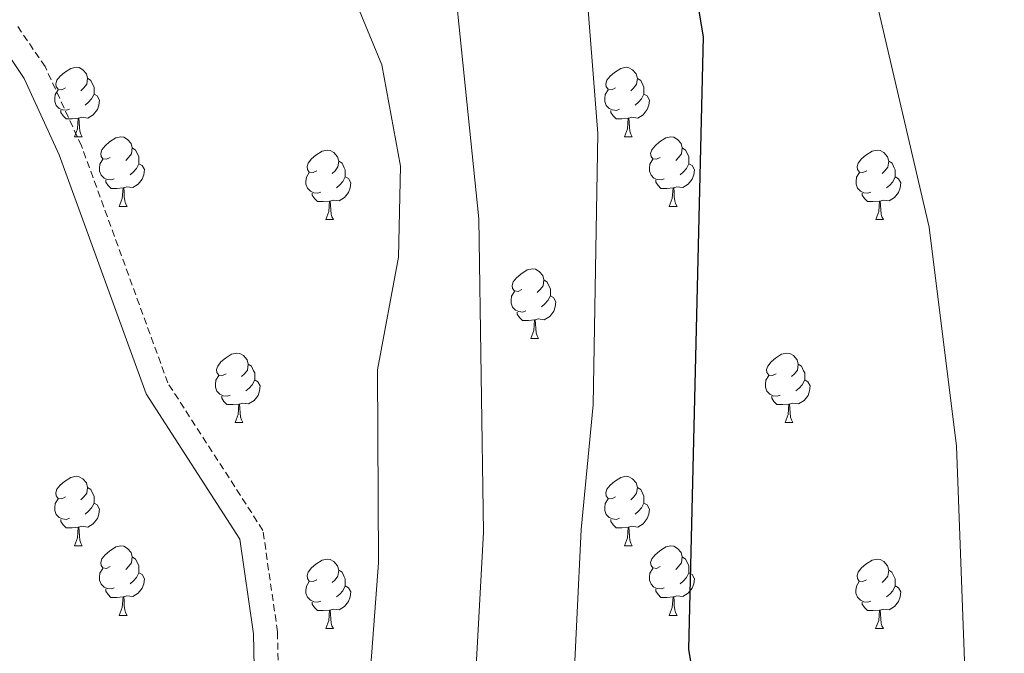
# Model space of a CAD drawing. Units: metres. Extents: x 565520 to 570004, y 4739918 to 4742932.
# Drawn here: x 568566 to 568708, y 4742104 to 4742196 of the extents above; entities that cross this region are included whole.
import ezdxf

# ---------------------------------------------------------------- set-up
doc = ezdxf.new("R2010")
doc.units = ezdxf.units.M
doc.header["$MEASUREMENT"] = 0
doc.linetypes.add('TRAZOSX2', pattern=[1.5, 1, -0.5])
for name, color, linetype, lineweight in [('Level 21', 19, 'Continuous', 0), ('Level 36', 19, 'Continuous', 40), ('Level 4', 39, 'TRAZOSX2', 30), ('Level 5', 36, 'Continuous', 0)]:
    doc.layers.add(name, color=color, linetype=linetype, lineweight=lineweight)

msp = doc.modelspace()

# ---------------------------------------------------------------- linework, layer by layer
at = {"layer": 'Level 21', "color": 19, "linetype": 'Continuous', "lineweight": 0}
msp.add_polyline3d([(568469.36, 4742287.3, 894.09), (568492.39, 4742262.39, 891.67), (568507.02, 4742244.27, 891.77), (568522.09, 4742230.7, 892.56), (568533.99, 4742223.18, 893.11), (568538.63, 4742219.24, 893.31), (568556.85, 4742197.96, 893.58), (568562.62, 4742192.42, 893.52), (568566.28, 4742187.07, 893.68), (568571.35, 4742176.03, 893.9), (568583.89, 4742141.6, 892.76), (568597.41, 4742120.64, 892.03), (568599.37, 4742106.98, 891.52), (568600.35, 4742056.77, 890.93), (568598.97, 4742035.85, 890.23), (568602.36, 4742009.27, 890.18), (568601.72, 4741997.19, 890.2), (568599.54, 4741981.71, 889.94), (568597.23, 4741971.72, 889.73), (568594.23, 4741965.16, 889.57), (568587.3, 4741955.28, 889.45), (568577.97, 4741943.89, 889.49), (568565.25, 4741929.26, 889.92)], dxfattribs=at)
at = {"layer": 'Level 21', "color": 19, "linetype": 'TRAZOSX2', "lineweight": 0}
msp.add_polyline3d([(568548.73, 4741906.58, 889.45), (568567.81, 4741926.94, 889.92), (568590.05, 4741953.19, 889.45), (568597.23, 4741963.44, 889.57), (568600.52, 4741970.6, 889.73), (568602.93, 4741981.08, 889.94), (568605.16, 4741996.86, 890.2), (568605.83, 4742009.4, 890.18), (568602.44, 4742035.96, 890.23), (568603.81, 4742056.69, 890.93), (568602.82, 4742107.26, 891.52), (568600.72, 4742121.88, 892.03), (568587, 4742143.15, 892.76), (568574.55, 4742177.35, 893.9), (568569.29, 4742188.78, 893.68), (568565.27, 4742194.67, 893.52)], dxfattribs=at)
at = {"layer": 'Level 36', "color": 92, "linetype": 'Continuous', "lineweight": 0}
for points in [[(568572.22, 4742185.71, 0.01), (568571.69, 4742185.44, 0.01), (568571.16, 4742185.5, 0.01), (568570.9, 4742185.87, 0.01), (568570.84, 4742186.29, 0.01), (568571, 4742186.81, 0.01), (568571.48, 4742187.41, 0.01), (568572.12, 4742187.94, 0.01), (568573.02, 4742188.52, 0.01), (568573.76, 4742188.68, 0.01), (568574.19, 4742188.63, 0.01), (568574.72, 4742188.31, 0.01), (568575.25, 4742187.73, 0.01), (568575.41, 4742187.09, 0.01), (568575.3, 4742186.24, 0.01), (568574.87, 4742185.71, 0.01), (568574.45, 4742185.28, 0.01)], [(568651.55, 4742185.7, 0.01), (568651.02, 4742185.44, 0.01), (568650.49, 4742185.5, 0.01), (568650.22, 4742185.86, 0.01), (568650.17, 4742186.29, 0.01), (568650.33, 4742186.81, 0.01), (568650.81, 4742187.4, 0.01), (568651.44, 4742187.94, 0.01), (568652.34, 4742188.52, 0.01), (568653.09, 4742188.68, 0.01), (568653.51, 4742188.62, 0.01), (568654.04, 4742188.31, 0.01), (568654.57, 4742187.72, 0.01), (568654.73, 4742187.08, 0.01), (568654.62, 4742186.23, 0.01), (568654.2, 4742185.7, 0.01), (568653.78, 4742185.28, 0.01)], [(568575.41, 4742187.09, 0.01), (568575.88, 4742186.77, 0.01), (568576.2, 4742186.13, 0.01), (568576.36, 4742185.81, 0.01), (568576.36, 4742185.23, 0.01), (568576.36, 4742184.81, 0.01), (568575.99, 4742184.12, 0.01), (568575.57, 4742183.64, 0.01), (568575.09, 4742183.22, 0.01)], [(568654.73, 4742187.08, 0.01), (568655.21, 4742186.77, 0.01), (568655.52, 4742186.13, 0.01), (568655.68, 4742185.81, 0.01), (568655.68, 4742185.23, 0.01), (568655.68, 4742184.8, 0.01), (568655.31, 4742184.11, 0.01), (568654.89, 4742183.63, 0.01), (568654.41, 4742183.21, 0.01)], [(568572.81, 4742182.63, 0.01), (568572.38, 4742182.47, 0.01), (568571.8, 4742182.53, 0.01), (568571.32, 4742182.74, 0.01), (568570.9, 4742183.16, 0.01), (568570.68, 4742183.75, 0.01), (568570.68, 4742184.17, 0.01), (568570.74, 4742184.75, 0.01), (568571.16, 4742185.44, 0.01)], [(568652.13, 4742182.62, 0.01), (568651.71, 4742182.46, 0.01), (568651.12, 4742182.52, 0.01), (568650.65, 4742182.74, 0.01), (568650.22, 4742183.16, 0.01), (568650.01, 4742183.74, 0.01), (568650.01, 4742184.16, 0.01), (568650.06, 4742184.75, 0.01), (568650.49, 4742185.44, 0.01)], [(568576.36, 4742184.81, 0.01), (568576.81, 4742184.56, 0.01), (568577.16, 4742183.94, 0.01), (568577.05, 4742183.22, 0.01), (568576.84, 4742182.58, 0.01), (568576.25, 4742181.84, 0.01), (568575.46, 4742181.36, 0.01), (568574.61, 4742181.46, 0.01), (568574.18, 4742181.33, 0.01)], [(568655.68, 4742184.8, 0.01), (568656.14, 4742184.55, 0.01), (568656.48, 4742183.94, 0.01), (568656.37, 4742183.21, 0.01), (568656.16, 4742182.57, 0.01), (568655.58, 4742181.83, 0.01), (568654.78, 4742181.35, 0.01), (568653.93, 4742181.46, 0.01), (568653.5, 4742181.33, 0.01)], [(568574.07, 4742181.33, 0.01), (568573.18, 4742181.25, 0.01), (568572.33, 4742181.25, 0.01), (568571.91, 4742181.68, 0.01), (568571.59, 4742182.15, 0.01), (568571.59, 4742182.47, 0.01)], [(568653.39, 4742181.33, 0.01), (568652.5, 4742181.24, 0.01), (568651.66, 4742181.24, 0.01), (568651.23, 4742181.68, 0.01), (568650.91, 4742182.15, 0.01), (568650.91, 4742182.46, 0.01)], [(568573.52, 4742178.65, 0.01), (568573.96, 4742179.81, 0.01), (568574.07, 4742181.33, 0.01), (568574.18, 4742181.33, 0.01), (568574.21, 4742180.75, 0.01), (568574.25, 4742180.06, 0.01), (568574.32, 4742179.45, 0.01), (568574.43, 4742179.05, 0.01), (568574.65, 4742178.65, 0.01)], [(568652.85, 4742178.64, 0.01), (568653.28, 4742179.8, 0.01), (568653.39, 4742181.33, 0.01), (568653.5, 4742181.33, 0.01), (568653.54, 4742180.74, 0.01), (568653.57, 4742180.06, 0.01), (568653.64, 4742179.44, 0.01), (568653.76, 4742179.04, 0.01), (568653.97, 4742178.64, 0.01)], [(568573.52, 4742178.65, 0.01), (568574.65, 4742178.65, 0.01)], [(568578.7, 4742175.67, 0.01), (568578.17, 4742175.41, 0.01), (568577.64, 4742175.46, 0.01), (568577.37, 4742175.83, 0.01), (568577.32, 4742176.26, 0.01), (568577.48, 4742176.78, 0.01), (568577.96, 4742177.37, 0.01), (568578.59, 4742177.9, 0.01), (568579.49, 4742178.49, 0.01), (568580.24, 4742178.65, 0.01), (568580.66, 4742178.59, 0.01), (568581.19, 4742178.28, 0.01), (568581.72, 4742177.69, 0.01), (568581.88, 4742177.05, 0.01), (568581.77, 4742176.2, 0.01), (568581.35, 4742175.67, 0.01), (568580.93, 4742175.25, 0.01)], [(568652.85, 4742178.64, 0.01), (568653.97, 4742178.64, 0.01)], [(568658.02, 4742175.67, 0.01), (568657.49, 4742175.4, 0.01), (568656.96, 4742175.46, 0.01), (568656.7, 4742175.83, 0.01), (568656.64, 4742176.25, 0.01), (568656.8, 4742176.77, 0.01), (568657.28, 4742177.37, 0.01), (568657.92, 4742177.9, 0.01), (568658.82, 4742178.48, 0.01), (568659.56, 4742178.64, 0.01), (568659.99, 4742178.59, 0.01), (568660.52, 4742178.27, 0.01), (568661.05, 4742177.69, 0.01), (568661.21, 4742177.05, 0.01), (568661.1, 4742176.2, 0.01), (568660.67, 4742175.67, 0.01), (568660.25, 4742175.24, 0.01)], [(568581.88, 4742177.05, 0.01), (568582.36, 4742176.74, 0.01), (568582.67, 4742176.1, 0.01), (568582.83, 4742175.78, 0.01), (568582.83, 4742175.2, 0.01), (568582.83, 4742174.77, 0.01), (568582.46, 4742174.08, 0.01), (568582.04, 4742173.6, 0.01), (568581.56, 4742173.18, 0.01)], [(568661.21, 4742177.05, 0.01), (568661.68, 4742176.73, 0.01), (568662, 4742176.09, 0.01), (568662.16, 4742175.77, 0.01), (568662.16, 4742175.19, 0.01), (568662.16, 4742174.77, 0.01), (568661.79, 4742174.08, 0.01), (568661.37, 4742173.6, 0.01), (568660.89, 4742173.18, 0.01)], [(568579.28, 4742172.59, 0.01), (568578.86, 4742172.43, 0.01), (568578.27, 4742172.49, 0.01), (568577.8, 4742172.7, 0.01), (568577.37, 4742173.13, 0.01), (568577.16, 4742173.71, 0.01), (568577.16, 4742174.13, 0.01), (568577.21, 4742174.72, 0.01), (568577.64, 4742175.41, 0.01)], [(568608.47, 4742173.76, 0.01), (568607.94, 4742173.5, 0.01), (568607.41, 4742173.56, 0.01), (568607.14, 4742173.92, 0.01), (568607.09, 4742174.35, 0.01), (568607.25, 4742174.87, 0.01), (568607.73, 4742175.46, 0.01), (568608.36, 4742176, 0.01), (568609.26, 4742176.58, 0.01), (568610.01, 4742176.74, 0.01), (568610.43, 4742176.68, 0.01), (568610.96, 4742176.37, 0.01), (568611.49, 4742175.78, 0.01), (568611.65, 4742175.14, 0.01), (568611.54, 4742174.3, 0.01), (568611.12, 4742173.76, 0.01), (568610.7, 4742173.34, 0.01)], [(568658.61, 4742172.59, 0.01), (568658.18, 4742172.43, 0.01), (568657.6, 4742172.49, 0.01), (568657.12, 4742172.7, 0.01), (568656.7, 4742173.12, 0.01), (568656.48, 4742173.71, 0.01), (568656.48, 4742174.13, 0.01), (568656.54, 4742174.71, 0.01), (568656.96, 4742175.4, 0.01)], [(568687.8, 4742173.76, 0.01), (568687.26, 4742173.5, 0.01), (568686.74, 4742173.55, 0.01), (568686.47, 4742173.92, 0.01), (568686.42, 4742174.35, 0.01), (568686.58, 4742174.87, 0.01), (568687.06, 4742175.46, 0.01), (568687.69, 4742175.99, 0.01), (568688.59, 4742176.58, 0.01), (568689.34, 4742176.74, 0.01), (568689.76, 4742176.68, 0.01), (568690.29, 4742176.37, 0.01), (568690.82, 4742175.78, 0.01), (568690.98, 4742175.14, 0.01), (568690.87, 4742174.29, 0.01), (568690.44, 4742173.76, 0.01), (568690.02, 4742173.34, 0.01)], [(568582.83, 4742174.77, 0.01), (568583.29, 4742174.52, 0.01), (568583.63, 4742173.91, 0.01), (568583.52, 4742173.18, 0.01), (568583.31, 4742172.54, 0.01), (568582.73, 4742171.8, 0.01), (568581.93, 4742171.32, 0.01), (568581.08, 4742171.43, 0.01), (568580.65, 4742171.3, 0.01)], [(568611.65, 4742175.14, 0.01), (568612.13, 4742174.83, 0.01), (568612.44, 4742174.19, 0.01), (568612.6, 4742173.87, 0.01), (568612.6, 4742173.29, 0.01), (568612.6, 4742172.86, 0.01), (568612.23, 4742172.18, 0.01), (568611.81, 4742171.7, 0.01), (568611.33, 4742171.28, 0.01)], [(568662.16, 4742174.77, 0.01), (568662.61, 4742174.52, 0.01), (568662.96, 4742173.9, 0.01), (568662.85, 4742173.18, 0.01), (568662.64, 4742172.54, 0.01), (568662.05, 4742171.8, 0.01), (568661.26, 4742171.32, 0.01), (568660.41, 4742171.42, 0.01), (568659.98, 4742171.29, 0.01)], [(568690.98, 4742175.14, 0.01), (568691.46, 4742174.83, 0.01), (568691.77, 4742174.19, 0.01), (568691.93, 4742173.87, 0.01), (568691.93, 4742173.29, 0.01), (568691.93, 4742172.86, 0.01), (568691.56, 4742172.17, 0.01), (568691.14, 4742171.69, 0.01), (568690.66, 4742171.27, 0.01)], [(568609.05, 4742170.68, 0.01), (568608.63, 4742170.52, 0.01), (568608.04, 4742170.58, 0.01), (568607.57, 4742170.8, 0.01), (568607.14, 4742171.22, 0.01), (568606.93, 4742171.8, 0.01), (568606.93, 4742172.22, 0.01), (568606.98, 4742172.81, 0.01), (568607.41, 4742173.5, 0.01)], [(568612.6, 4742172.86, 0.01), (568613.06, 4742172.62, 0.01), (568613.4, 4742172, 0.01), (568613.29, 4742171.28, 0.01), (568613.08, 4742170.64, 0.01), (568612.5, 4742169.9, 0.01), (568611.7, 4742169.42, 0.01), (568610.85, 4742169.52, 0.01), (568610.42, 4742169.39, 0.01)], [(568688.38, 4742170.68, 0.01), (568687.96, 4742170.52, 0.01), (568687.37, 4742170.58, 0.01), (568686.9, 4742170.79, 0.01), (568686.47, 4742171.22, 0.01), (568686.26, 4742171.8, 0.01), (568686.26, 4742172.22, 0.01), (568686.31, 4742172.81, 0.01), (568686.74, 4742173.5, 0.01)], [(568691.93, 4742172.86, 0.01), (568692.38, 4742172.61, 0.01), (568692.73, 4742172, 0.01), (568692.62, 4742171.27, 0.01), (568692.41, 4742170.63, 0.01), (568691.82, 4742169.89, 0.01), (568691.03, 4742169.41, 0.01), (568690.18, 4742169.52, 0.01), (568689.75, 4742169.39, 0.01)], [(568580.54, 4742171.3, 0.01), (568579.65, 4742171.21, 0.01), (568578.81, 4742171.21, 0.01), (568578.38, 4742171.64, 0.01), (568578.06, 4742172.12, 0.01), (568578.06, 4742172.43, 0.01)], [(568580, 4742168.61, 0.01), (568580.43, 4742169.77, 0.01), (568580.54, 4742171.3, 0.01), (568580.65, 4742171.3, 0.01), (568580.69, 4742170.71, 0.01), (568580.72, 4742170.03, 0.01), (568580.79, 4742169.41, 0.01), (568580.91, 4742169.01, 0.01), (568581.12, 4742168.61, 0.01)], [(568659.87, 4742171.29, 0.01), (568658.98, 4742171.21, 0.01), (568658.13, 4742171.21, 0.01), (568657.71, 4742171.64, 0.01), (568657.39, 4742172.11, 0.01), (568657.39, 4742172.43, 0.01)], [(568659.32, 4742168.61, 0.01), (568659.76, 4742169.77, 0.01), (568659.87, 4742171.29, 0.01), (568659.98, 4742171.29, 0.01), (568660.01, 4742170.71, 0.01), (568660.05, 4742170.02, 0.01), (568660.12, 4742169.41, 0.01), (568660.23, 4742169.01, 0.01), (568660.45, 4742168.61, 0.01)], [(568610.31, 4742169.39, 0.01), (568609.42, 4742169.3, 0.01), (568608.58, 4742169.3, 0.01), (568608.15, 4742169.74, 0.01), (568607.83, 4742170.21, 0.01), (568607.83, 4742170.52, 0.01)], [(568689.64, 4742169.39, 0.01), (568688.75, 4742169.3, 0.01), (568687.9, 4742169.3, 0.01), (568687.48, 4742169.73, 0.01), (568687.16, 4742170.21, 0.01), (568687.16, 4742170.52, 0.01)], [(568580, 4742168.61, 0.01), (568581.12, 4742168.61, 0.01)], [(568609.77, 4742166.7, 0.01), (568610.2, 4742167.86, 0.01), (568610.31, 4742169.39, 0.01), (568610.42, 4742169.39, 0.01), (568610.46, 4742168.8, 0.01), (568610.49, 4742168.12, 0.01), (568610.56, 4742167.5, 0.01), (568610.68, 4742167.1, 0.01), (568610.89, 4742166.7, 0.01)], [(568659.32, 4742168.61, 0.01), (568660.45, 4742168.61, 0.01)], [(568689.1, 4742166.7, 0.01), (568689.53, 4742167.86, 0.01), (568689.64, 4742169.39, 0.01), (568689.75, 4742169.39, 0.01), (568689.78, 4742168.8, 0.01), (568689.82, 4742168.12, 0.01), (568689.89, 4742167.5, 0.01), (568690, 4742167.1, 0.01), (568690.22, 4742166.7, 0.01)], [(568609.77, 4742166.7, 0.01), (568610.89, 4742166.7, 0.01)], [(568689.1, 4742166.7, 0.01), (568690.22, 4742166.7, 0.01)], [(568638.04, 4742156.62, 0.01), (568637.52, 4742156.36, 0.01), (568636.98, 4742156.41, 0.01), (568636.72, 4742156.78, 0.01), (568636.66, 4742157.21, 0.01), (568636.82, 4742157.73, 0.01), (568637.3, 4742158.32, 0.01), (568637.94, 4742158.85, 0.01), (568638.84, 4742159.44, 0.01), (568639.58, 4742159.6, 0.01), (568640.01, 4742159.54, 0.01), (568640.54, 4742159.23, 0.01), (568641.07, 4742158.64, 0.01), (568641.23, 4742158, 0.01), (568641.12, 4742157.15, 0.01), (568640.7, 4742156.62, 0.01), (568640.28, 4742156.2, 0.01)], [(568641.23, 4742158, 0.01), (568641.7, 4742157.69, 0.01), (568642.02, 4742157.05, 0.01), (568642.18, 4742156.73, 0.01), (568642.18, 4742156.15, 0.01), (568642.18, 4742155.72, 0.01), (568641.81, 4742155.03, 0.01), (568641.39, 4742154.55, 0.01), (568640.91, 4742154.13, 0.01)], [(568638.63, 4742153.54, 0.01), (568638.2, 4742153.38, 0.01), (568637.62, 4742153.44, 0.01), (568637.14, 4742153.65, 0.01), (568636.72, 4742154.08, 0.01), (568636.5, 4742154.66, 0.01), (568636.5, 4742155.08, 0.01), (568636.56, 4742155.67, 0.01), (568636.98, 4742156.36, 0.01)], [(568642.18, 4742155.72, 0.01), (568642.64, 4742155.47, 0.01), (568642.98, 4742154.86, 0.01), (568642.87, 4742154.13, 0.01), (568642.66, 4742153.49, 0.01), (568642.08, 4742152.75, 0.01), (568641.28, 4742152.27, 0.01), (568640.43, 4742152.38, 0.01), (568640, 4742152.25, 0.01)], [(568639.89, 4742152.25, 0.01), (568639, 4742152.16, 0.01), (568638.16, 4742152.16, 0.01), (568637.73, 4742152.59, 0.01), (568637.41, 4742153.07, 0.01), (568637.41, 4742153.38, 0.01)], [(568639.34, 4742149.56, 0.01), (568639.78, 4742150.72, 0.01), (568639.89, 4742152.25, 0.01), (568640, 4742152.25, 0.01), (568640.04, 4742151.66, 0.01), (568640.07, 4742150.98, 0.01), (568640.14, 4742150.36, 0.01), (568640.26, 4742149.96, 0.01), (568640.47, 4742149.56, 0.01)], [(568639.34, 4742149.56, 0.01), (568640.47, 4742149.56, 0.01)], [(568595.41, 4742144.48, 0.01), (568594.88, 4742144.22, 0.01), (568594.35, 4742144.27, 0.01), (568594.08, 4742144.64, 0.01), (568594.03, 4742145.07, 0.01), (568594.19, 4742145.59, 0.01), (568594.67, 4742146.18, 0.01), (568595.3, 4742146.71, 0.01), (568596.2, 4742147.3, 0.01), (568596.95, 4742147.46, 0.01), (568597.37, 4742147.4, 0.01), (568597.9, 4742147.09, 0.01), (568598.43, 4742146.5, 0.01), (568598.59, 4742145.86, 0.01), (568598.48, 4742145.01, 0.01), (568598.06, 4742144.48, 0.01), (568597.64, 4742144.06, 0.01)], [(568674.74, 4742144.48, 0.01), (568674.21, 4742144.22, 0.01), (568673.68, 4742144.27, 0.01), (568673.41, 4742144.64, 0.01), (568673.36, 4742145.07, 0.01), (568673.52, 4742145.59, 0.01), (568674, 4742146.18, 0.01), (568674.63, 4742146.71, 0.01), (568675.53, 4742147.3, 0.01), (568676.28, 4742147.46, 0.01), (568676.7, 4742147.4, 0.01), (568677.23, 4742147.09, 0.01), (568677.76, 4742146.5, 0.01), (568677.92, 4742145.86, 0.01), (568677.81, 4742145.01, 0.01), (568677.39, 4742144.48, 0.01), (568676.97, 4742144.06, 0.01)], [(568598.59, 4742145.86, 0.01), (568599.07, 4742145.55, 0.01), (568599.38, 4742144.91, 0.01), (568599.54, 4742144.59, 0.01), (568599.54, 4742144.01, 0.01), (568599.54, 4742143.58, 0.01), (568599.17, 4742142.89, 0.01), (568598.75, 4742142.41, 0.01), (568598.27, 4742141.99, 0.01)], [(568677.92, 4742145.86, 0.01), (568678.4, 4742145.55, 0.01), (568678.71, 4742144.91, 0.01), (568678.87, 4742144.59, 0.01), (568678.87, 4742144.01, 0.01), (568678.87, 4742143.58, 0.01), (568678.5, 4742142.89, 0.01), (568678.08, 4742142.41, 0.01), (568677.6, 4742141.99, 0.01)], [(568595.99, 4742141.4, 0.01), (568595.57, 4742141.24, 0.01), (568594.98, 4742141.3, 0.01), (568594.51, 4742141.51, 0.01), (568594.08, 4742141.94, 0.01), (568593.87, 4742142.52, 0.01), (568593.87, 4742142.94, 0.01), (568593.92, 4742143.53, 0.01), (568594.35, 4742144.22, 0.01)], [(568675.32, 4742141.4, 0.01), (568674.9, 4742141.24, 0.01), (568674.31, 4742141.3, 0.01), (568673.84, 4742141.51, 0.01), (568673.41, 4742141.94, 0.01), (568673.2, 4742142.52, 0.01), (568673.2, 4742142.94, 0.01), (568673.25, 4742143.53, 0.01), (568673.68, 4742144.22, 0.01)], [(568599.54, 4742143.58, 0.01), (568600, 4742143.33, 0.01), (568600.34, 4742142.72, 0.01), (568600.23, 4742141.99, 0.01), (568600.02, 4742141.35, 0.01), (568599.44, 4742140.61, 0.01), (568598.64, 4742140.13, 0.01), (568597.79, 4742140.24, 0.01), (568597.36, 4742140.11, 0.01)], [(568678.87, 4742143.58, 0.01), (568679.33, 4742143.33, 0.01), (568679.67, 4742142.72, 0.01), (568679.56, 4742141.99, 0.01), (568679.35, 4742141.35, 0.01), (568678.77, 4742140.61, 0.01), (568677.97, 4742140.13, 0.01), (568677.12, 4742140.24, 0.01), (568676.69, 4742140.11, 0.01)], [(568597.25, 4742140.11, 0.01), (568596.36, 4742140.02, 0.01), (568595.52, 4742140.02, 0.01), (568595.09, 4742140.45, 0.01), (568594.77, 4742140.93, 0.01), (568594.77, 4742141.24, 0.01)], [(568596.71, 4742137.42, 0.01), (568597.14, 4742138.58, 0.01), (568597.25, 4742140.11, 0.01), (568597.36, 4742140.11, 0.01), (568597.4, 4742139.52, 0.01), (568597.43, 4742138.84, 0.01), (568597.5, 4742138.22, 0.01), (568597.62, 4742137.82, 0.01), (568597.83, 4742137.42, 0.01)], [(568676.58, 4742140.11, 0.01), (568675.69, 4742140.02, 0.01), (568674.85, 4742140.02, 0.01), (568674.42, 4742140.45, 0.01), (568674.1, 4742140.93, 0.01), (568674.1, 4742141.24, 0.01)], [(568676.04, 4742137.42, 0.01), (568676.47, 4742138.58, 0.01), (568676.58, 4742140.11, 0.01), (568676.69, 4742140.11, 0.01), (568676.73, 4742139.52, 0.01), (568676.76, 4742138.84, 0.01), (568676.83, 4742138.22, 0.01), (568676.95, 4742137.82, 0.01), (568677.16, 4742137.42, 0.01)], [(568596.71, 4742137.42, 0.01), (568597.83, 4742137.42, 0.01)], [(568676.04, 4742137.42, 0.01), (568677.16, 4742137.42, 0.01)], [(568572.22, 4742126.71, 0.01), (568571.69, 4742126.45, 0.01), (568571.16, 4742126.5, 0.01), (568570.9, 4742126.87, 0.01), (568570.84, 4742127.3, 0.01), (568571, 4742127.82, 0.01), (568571.48, 4742128.41, 0.01), (568572.12, 4742128.94, 0.01), (568573.02, 4742129.53, 0.01), (568573.76, 4742129.69, 0.01), (568574.19, 4742129.63, 0.01), (568574.72, 4742129.32, 0.01), (568575.25, 4742128.73, 0.01), (568575.41, 4742128.09, 0.01), (568575.3, 4742127.24, 0.01), (568574.87, 4742126.71, 0.01), (568574.45, 4742126.29, 0.01)], [(568651.55, 4742126.71, 0.01), (568651.02, 4742126.45, 0.01), (568650.49, 4742126.5, 0.01), (568650.22, 4742126.87, 0.01), (568650.17, 4742127.3, 0.01), (568650.33, 4742127.82, 0.01), (568650.81, 4742128.41, 0.01), (568651.44, 4742128.94, 0.01), (568652.34, 4742129.53, 0.01), (568653.09, 4742129.69, 0.01), (568653.51, 4742129.63, 0.01), (568654.04, 4742129.32, 0.01), (568654.57, 4742128.73, 0.01), (568654.73, 4742128.09, 0.01), (568654.62, 4742127.24, 0.01), (568654.2, 4742126.71, 0.01), (568653.78, 4742126.29, 0.01)], [(568575.41, 4742128.09, 0.01), (568575.88, 4742127.78, 0.01), (568576.2, 4742127.14, 0.01), (568576.36, 4742126.82, 0.01), (568576.36, 4742126.24, 0.01), (568576.36, 4742125.81, 0.01), (568575.99, 4742125.12, 0.01), (568575.57, 4742124.64, 0.01), (568575.09, 4742124.22, 0.01)], [(568654.73, 4742128.09, 0.01), (568655.21, 4742127.78, 0.01), (568655.52, 4742127.14, 0.01), (568655.68, 4742126.82, 0.01), (568655.68, 4742126.24, 0.01), (568655.68, 4742125.81, 0.01), (568655.31, 4742125.12, 0.01), (568654.89, 4742124.64, 0.01), (568654.41, 4742124.22, 0.01)], [(568572.81, 4742123.63, 0.01), (568572.38, 4742123.47, 0.01), (568571.8, 4742123.53, 0.01), (568571.32, 4742123.74, 0.01), (568570.9, 4742124.17, 0.01), (568570.68, 4742124.75, 0.01), (568570.68, 4742125.17, 0.01), (568570.74, 4742125.76, 0.01), (568571.16, 4742126.45, 0.01)], [(568576.36, 4742125.81, 0.01), (568576.81, 4742125.56, 0.01), (568577.16, 4742124.95, 0.01), (568577.05, 4742124.22, 0.01), (568576.84, 4742123.58, 0.01), (568576.25, 4742122.84, 0.01), (568575.46, 4742122.36, 0.01), (568574.61, 4742122.47, 0.01), (568574.18, 4742122.34, 0.01)], [(568652.13, 4742123.63, 0.01), (568651.71, 4742123.47, 0.01), (568651.12, 4742123.53, 0.01), (568650.65, 4742123.74, 0.01), (568650.22, 4742124.17, 0.01), (568650.01, 4742124.75, 0.01), (568650.01, 4742125.17, 0.01), (568650.06, 4742125.76, 0.01), (568650.49, 4742126.45, 0.01)], [(568655.68, 4742125.81, 0.01), (568656.14, 4742125.56, 0.01), (568656.48, 4742124.95, 0.01), (568656.37, 4742124.22, 0.01), (568656.16, 4742123.58, 0.01), (568655.58, 4742122.84, 0.01), (568654.78, 4742122.36, 0.01), (568653.93, 4742122.47, 0.01), (568653.5, 4742122.34, 0.01)], [(568574.07, 4742122.34, 0.01), (568573.18, 4742122.25, 0.01), (568572.33, 4742122.25, 0.01), (568571.91, 4742122.68, 0.01), (568571.59, 4742123.16, 0.01), (568571.59, 4742123.47, 0.01)], [(568653.39, 4742122.34, 0.01), (568652.5, 4742122.25, 0.01), (568651.66, 4742122.25, 0.01), (568651.23, 4742122.68, 0.01), (568650.91, 4742123.16, 0.01), (568650.91, 4742123.47, 0.01)], [(568573.52, 4742119.65, 0.01), (568573.96, 4742120.81, 0.01), (568574.07, 4742122.34, 0.01), (568574.18, 4742122.34, 0.01), (568574.21, 4742121.75, 0.01), (568574.25, 4742121.07, 0.01), (568574.32, 4742120.45, 0.01), (568574.43, 4742120.05, 0.01), (568574.65, 4742119.65, 0.01)], [(568652.85, 4742119.65, 0.01), (568653.28, 4742120.81, 0.01), (568653.39, 4742122.34, 0.01), (568653.5, 4742122.34, 0.01), (568653.54, 4742121.75, 0.01), (568653.57, 4742121.07, 0.01), (568653.64, 4742120.45, 0.01), (568653.76, 4742120.05, 0.01), (568653.97, 4742119.65, 0.01)], [(568573.52, 4742119.65, 0.01), (568574.65, 4742119.65, 0.01)], [(568578.7, 4742116.68, 0.01), (568578.17, 4742116.41, 0.01), (568577.64, 4742116.47, 0.01), (568577.37, 4742116.84, 0.01), (568577.32, 4742117.26, 0.01), (568577.48, 4742117.78, 0.01), (568577.96, 4742118.38, 0.01), (568578.59, 4742118.91, 0.01), (568579.49, 4742119.49, 0.01), (568580.24, 4742119.65, 0.01), (568580.66, 4742119.6, 0.01), (568581.19, 4742119.28, 0.01), (568581.72, 4742118.7, 0.01), (568581.88, 4742118.06, 0.01), (568581.77, 4742117.21, 0.01), (568581.35, 4742116.68, 0.01), (568580.93, 4742116.25, 0.01)], [(568652.85, 4742119.65, 0.01), (568653.97, 4742119.65, 0.01)], [(568658.02, 4742116.68, 0.01), (568657.49, 4742116.41, 0.01), (568656.96, 4742116.47, 0.01), (568656.7, 4742116.84, 0.01), (568656.64, 4742117.26, 0.01), (568656.8, 4742117.78, 0.01), (568657.28, 4742118.38, 0.01), (568657.92, 4742118.91, 0.01), (568658.82, 4742119.49, 0.01), (568659.56, 4742119.65, 0.01), (568659.99, 4742119.6, 0.01), (568660.52, 4742119.28, 0.01), (568661.05, 4742118.7, 0.01), (568661.21, 4742118.06, 0.01), (568661.1, 4742117.21, 0.01), (568660.67, 4742116.68, 0.01), (568660.25, 4742116.25, 0.01)], [(568581.88, 4742118.06, 0.01), (568582.36, 4742117.74, 0.01), (568582.67, 4742117.1, 0.01), (568582.83, 4742116.78, 0.01), (568582.83, 4742116.2, 0.01), (568582.83, 4742115.78, 0.01), (568582.46, 4742115.09, 0.01), (568582.04, 4742114.61, 0.01), (568581.56, 4742114.19, 0.01)], [(568608.47, 4742114.77, 0.01), (568607.94, 4742114.51, 0.01), (568607.41, 4742114.56, 0.01), (568607.14, 4742114.93, 0.01), (568607.09, 4742115.36, 0.01), (568607.25, 4742115.88, 0.01), (568607.73, 4742116.47, 0.01), (568608.36, 4742117, 0.01), (568609.26, 4742117.59, 0.01), (568610.01, 4742117.75, 0.01), (568610.43, 4742117.69, 0.01), (568610.96, 4742117.38, 0.01), (568611.49, 4742116.79, 0.01), (568611.65, 4742116.15, 0.01), (568611.54, 4742115.3, 0.01), (568611.12, 4742114.77, 0.01), (568610.7, 4742114.35, 0.01)], [(568661.21, 4742118.06, 0.01), (568661.68, 4742117.74, 0.01), (568662, 4742117.1, 0.01), (568662.16, 4742116.78, 0.01), (568662.16, 4742116.2, 0.01), (568662.16, 4742115.78, 0.01), (568661.79, 4742115.09, 0.01), (568661.37, 4742114.61, 0.01), (568660.89, 4742114.19, 0.01)], [(568687.79, 4742114.77, 0.01), (568687.26, 4742114.51, 0.01), (568686.73, 4742114.56, 0.01), (568686.47, 4742114.93, 0.01), (568686.41, 4742115.36, 0.01), (568686.57, 4742115.88, 0.01), (568687.05, 4742116.47, 0.01), (568687.69, 4742117, 0.01), (568688.59, 4742117.59, 0.01), (568689.33, 4742117.75, 0.01), (568689.76, 4742117.69, 0.01), (568690.29, 4742117.38, 0.01), (568690.82, 4742116.79, 0.01), (568690.98, 4742116.15, 0.01), (568690.87, 4742115.3, 0.01), (568690.44, 4742114.77, 0.01), (568690.02, 4742114.35, 0.01)], [(568579.28, 4742113.6, 0.01), (568578.86, 4742113.44, 0.01), (568578.27, 4742113.5, 0.01), (568577.8, 4742113.71, 0.01), (568577.37, 4742114.13, 0.01), (568577.16, 4742114.72, 0.01), (568577.16, 4742115.14, 0.01), (568577.21, 4742115.72, 0.01), (568577.64, 4742116.41, 0.01)], [(568582.83, 4742115.78, 0.01), (568583.29, 4742115.53, 0.01), (568583.63, 4742114.91, 0.01), (568583.52, 4742114.19, 0.01), (568583.31, 4742113.55, 0.01), (568582.72, 4742112.81, 0.01), (568581.93, 4742112.33, 0.01), (568581.08, 4742112.43, 0.01), (568580.65, 4742112.3, 0.01)], [(568611.65, 4742116.15, 0.01), (568612.13, 4742115.84, 0.01), (568612.44, 4742115.2, 0.01), (568612.6, 4742114.88, 0.01), (568612.6, 4742114.3, 0.01), (568612.6, 4742113.87, 0.01), (568612.23, 4742113.18, 0.01), (568611.81, 4742112.7, 0.01), (568611.33, 4742112.28, 0.01)], [(568658.61, 4742113.6, 0.01), (568658.18, 4742113.44, 0.01), (568657.6, 4742113.5, 0.01), (568657.12, 4742113.71, 0.01), (568656.7, 4742114.13, 0.01), (568656.48, 4742114.72, 0.01), (568656.48, 4742115.14, 0.01), (568656.54, 4742115.72, 0.01), (568656.96, 4742116.41, 0.01)], [(568662.16, 4742115.78, 0.01), (568662.61, 4742115.53, 0.01), (568662.96, 4742114.91, 0.01), (568662.85, 4742114.19, 0.01), (568662.64, 4742113.55, 0.01), (568662.05, 4742112.81, 0.01), (568661.26, 4742112.33, 0.01), (568660.41, 4742112.43, 0.01), (568659.98, 4742112.3, 0.01)], [(568690.98, 4742116.15, 0.01), (568691.45, 4742115.84, 0.01), (568691.77, 4742115.2, 0.01), (568691.93, 4742114.88, 0.01), (568691.93, 4742114.3, 0.01), (568691.93, 4742113.87, 0.01), (568691.56, 4742113.18, 0.01), (568691.14, 4742112.7, 0.01), (568690.66, 4742112.28, 0.01)], [(568609.05, 4742111.69, 0.01), (568608.63, 4742111.53, 0.01), (568608.04, 4742111.59, 0.01), (568607.57, 4742111.8, 0.01), (568607.14, 4742112.23, 0.01), (568606.93, 4742112.81, 0.01), (568606.93, 4742113.23, 0.01), (568606.98, 4742113.82, 0.01), (568607.41, 4742114.51, 0.01)], [(568688.38, 4742111.69, 0.01), (568687.95, 4742111.53, 0.01), (568687.37, 4742111.59, 0.01), (568686.89, 4742111.8, 0.01), (568686.47, 4742112.23, 0.01), (568686.25, 4742112.81, 0.01), (568686.25, 4742113.23, 0.01), (568686.31, 4742113.82, 0.01), (568686.73, 4742114.51, 0.01)], [(568580.54, 4742112.3, 0.01), (568579.65, 4742112.22, 0.01), (568578.8, 4742112.22, 0.01), (568578.38, 4742112.65, 0.01), (568578.06, 4742113.12, 0.01), (568578.06, 4742113.44, 0.01)], [(568612.6, 4742113.87, 0.01), (568613.06, 4742113.62, 0.01), (568613.4, 4742113.01, 0.01), (568613.29, 4742112.28, 0.01), (568613.08, 4742111.64, 0.01), (568612.5, 4742110.9, 0.01), (568611.7, 4742110.42, 0.01), (568610.85, 4742110.53, 0.01), (568610.42, 4742110.4, 0.01)], [(568659.87, 4742112.3, 0.01), (568658.98, 4742112.22, 0.01), (568658.13, 4742112.22, 0.01), (568657.71, 4742112.65, 0.01), (568657.39, 4742113.12, 0.01), (568657.39, 4742113.44, 0.01)], [(568691.93, 4742113.87, 0.01), (568692.38, 4742113.62, 0.01), (568692.73, 4742113.01, 0.01), (568692.62, 4742112.28, 0.01), (568692.41, 4742111.64, 0.01), (568691.82, 4742110.9, 0.01), (568691.03, 4742110.42, 0.01), (568690.18, 4742110.53, 0.01), (568689.75, 4742110.4, 0.01)], [(568580, 4742109.62, 0.01), (568580.43, 4742110.78, 0.01), (568580.54, 4742112.3, 0.01), (568580.65, 4742112.3, 0.01), (568580.68, 4742111.72, 0.01), (568580.72, 4742111.03, 0.01), (568580.79, 4742110.42, 0.01), (568580.9, 4742110.02, 0.01), (568581.12, 4742109.62, 0.01)], [(568610.31, 4742110.4, 0.01), (568609.42, 4742110.31, 0.01), (568608.58, 4742110.31, 0.01), (568608.15, 4742110.74, 0.01), (568607.83, 4742111.22, 0.01), (568607.83, 4742111.53, 0.01)], [(568659.32, 4742109.62, 0.01), (568659.76, 4742110.78, 0.01), (568659.87, 4742112.3, 0.01), (568659.98, 4742112.3, 0.01), (568660.01, 4742111.72, 0.01), (568660.05, 4742111.03, 0.01), (568660.12, 4742110.42, 0.01), (568660.23, 4742110.02, 0.01), (568660.45, 4742109.62, 0.01)], [(568689.64, 4742110.4, 0.01), (568688.75, 4742110.31, 0.01), (568687.9, 4742110.31, 0.01), (568687.48, 4742110.74, 0.01), (568687.16, 4742111.22, 0.01), (568687.16, 4742111.53, 0.01)], [(568609.77, 4742107.71, 0.01), (568610.2, 4742108.87, 0.01), (568610.31, 4742110.4, 0.01), (568610.42, 4742110.4, 0.01), (568610.46, 4742109.81, 0.01), (568610.49, 4742109.13, 0.01), (568610.56, 4742108.51, 0.01), (568610.68, 4742108.11, 0.01), (568610.89, 4742107.71, 0.01)], [(568689.09, 4742107.71, 0.01), (568689.53, 4742108.87, 0.01), (568689.64, 4742110.4, 0.01), (568689.75, 4742110.4, 0.01), (568689.78, 4742109.81, 0.01), (568689.82, 4742109.13, 0.01), (568689.89, 4742108.51, 0.01), (568690, 4742108.11, 0.01), (568690.22, 4742107.71, 0.01)], [(568580, 4742109.62, 0.01), (568581.12, 4742109.62, 0.01)], [(568659.32, 4742109.62, 0.01), (568660.45, 4742109.62, 0.01)], [(568609.77, 4742107.71, 0.01), (568610.89, 4742107.71, 0.01)], [(568689.09, 4742107.71, 0.01), (568690.22, 4742107.71, 0.01)]]:
    msp.add_polyline3d(points, dxfattribs=at)
at = {"layer": 'Level 4', "color": 36, "linetype": 'Continuous', "lineweight": 30}
msp.add_polyline3d([(568663.44, 4741863.81, 875.01), (568664.83, 4741871.91, 875.01), (568665.42, 4741889.6, 875.01), (568669.26, 4741925.22, 875.01), (568669.76, 4741942.18, 875.01), (568669.13, 4741962.43, 875.01), (568673.19, 4741997, 875.01), (568673.19, 4742010.76, 875.01), (568671.6, 4742039.23, 875.01), (568667.08, 4742074.97, 875.01), (568662.15, 4742104.73, 875.01), (568664.24, 4742193.06, 875.01), (568659.32, 4742222.54, 875.01), (568657.72, 4742227.18, 875.01), (568654, 4742232.01, 875.01), (568631.42, 4742255.53, 875.01), (568615.81, 4742276.54, 875.01), (568601.39, 4742293.04, 875.01)], dxfattribs=at)
at = {"layer": 'Level 5', "color": 36, "linetype": 'Continuous', "lineweight": 0}
for points in [[(568697.62, 4741861.62, 870.01), (568699.44, 4741870.54, 870.01), (568700.49, 4741888.64, 870.01), (568700.48, 4741920.99, 870.01), (568701.65, 4741944.62, 870.01), (568705.15, 4741969.71, 870.01), (568707.65, 4741995.87, 870.01), (568706.65, 4742027.9, 870.01), (568703.4, 4742063.09, 870.01), (568700.76, 4742134.02, 870.01), (568696.79, 4742165.62, 870.01), (568685.46, 4742214.27, 870.01), (568681.03, 4742226.67, 870.01), (568671.68, 4742243.4, 870.01), (568658.95, 4742261.47, 870.01), (568618.55, 4742314.2, 870.01)], [(568649.95, 4741935.6, 880.01), (568649.28, 4741983.68, 880.01), (568643.69, 4742027.78, 880.01), (568645.37, 4742096.03, 880.01), (568646.63, 4742122.01, 880.01), (568648.36, 4742139.98, 880.01), (568649.02, 4742179.12, 880.01), (568647.39, 4742200.03, 880.01), (568639.11, 4742229.03, 880.01), (568635.81, 4742235.9, 880.01), (568620.83, 4742261.07, 880.01), (568616.01, 4742266.46, 880.01), (568605.7, 4742282.02, 880.01)], [(568623.76, 4741842.3, 885.01), (568632.7, 4741879.51, 885.01), (568634.78, 4741890.13, 885.01), (568637.1, 4741910.93, 885.01), (568635.7, 4741943.14, 885.01), (568635.64, 4741985.7, 885.01), (568633.72, 4742010.84, 885.01), (568632.97, 4742036.96, 885.01), (568629.91, 4742073.26, 885.01), (568632.52, 4742121.63, 885.01), (568631.85, 4742166.81, 885.01), (568628, 4742204.37, 885.01), (568626.18, 4742212.87, 885.01), (568623.14, 4742221.99, 885.01), (568620.07, 4742227.7, 885.01), (568615.55, 4742232.74, 885.01), (568610.97, 4742236.48, 885.01), (568603.98, 4742239.85, 885.01), (568600.55, 4742242.67, 885.01), (568598, 4742246.41, 885.01), (568594.79, 4742255.87, 885.01), (568591.7, 4742261.24, 885.01), (568573.92, 4742277.99, 885.01)], [(568614.16, 4742074.2, 890.01), (568617.37, 4742117.2, 890.01), (568617.22, 4742145.06, 890.01), (568620.27, 4742161.27, 890.01), (568620.54, 4742174.42, 890.01), (568617.87, 4742189.03, 890.01), (568609.56, 4742209.18, 890.01)]]:
    msp.add_polyline3d(points, dxfattribs=at)

doc.saveas('drawing.dxf')
